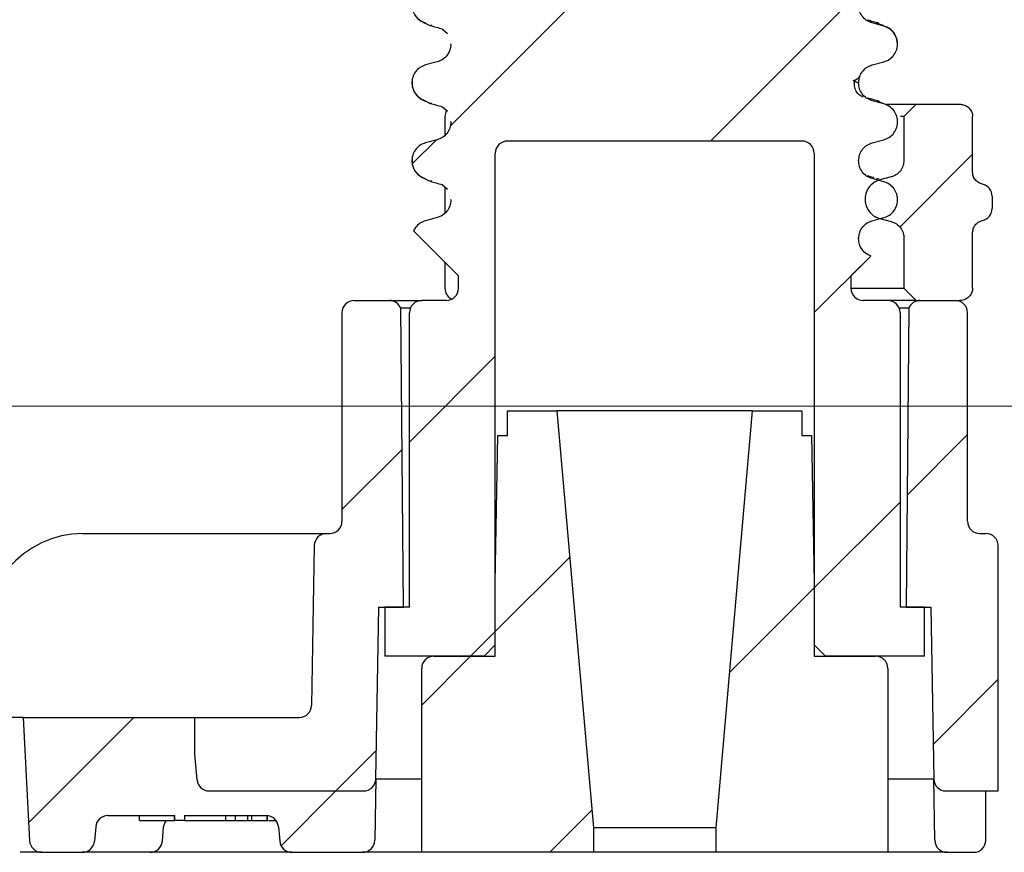
# Model space of a CAD drawing. Units: millimetres. Extents: x 75 to 292, y 37 to 281.
# Drawn here: x 125 to 141, y 201 to 215 of the extents above; entities that cross this region are included whole.
import ezdxf

# ---------------------------------------------------------------- set-up
doc = ezdxf.new("R2010")
doc.units = ezdxf.units.MM
doc.linetypes.add('SLD-Durchgehend', pattern=[0])
doc.styles.add('SLDTEXTSTYLE1', font='TXT', dxfattribs={"width": 0.605})
doc.dimstyles.new('SLDDIMSTYLE2', dxfattribs={"dimtxt": 6, "dimasz": 6, "dimexe": 0, "dimexo": 0.0625, "dimgap": 1.5, "dimtad": 1, "dimdec": 1, "dimlfac": 2.5, "dimrnd": 1e-09, "dimzin": 12, "dimdsep": 46, "dimtxsty": 'SLDTEXTSTYLE1', "dimsah": 1, "dimcen": 0.09, "dimadec": 0, "dimazin": 3, "dimtfac": 1, "dimtdec": 1, "dimtofl": 0, "dimtmove": 0, "dimatfit": 3, "dimfxl": 1, "dimfrac": 2, "dimtolj": 1, "dimtzin": 12, "dimarcsym": 0})

# ---------------------------------------------------------------- blocks, each defined once
blk = doc.blocks.new('_D_5')
at = {"color": 7, "linetype": 'SLD-Durchgehend', "lineweight": 0}
for p, q in [((112.251, 242.104), (112.251, 208.304)), ((148.785, 208.304), (111.251, 208.304))]:
    blk.add_line(p, q, dxfattribs=at)
at = {"color": 7, "linetype": 'SLD-Durchgehend', "lineweight": 18}
for points in [[(112.251, 242.104), (111.328, 236.104), (113.174, 236.104)], [(112.251, 208.304), (113.174, 214.304), (111.328, 214.304)]]:
    blk.add_solid(points, dxfattribs=at)
at = {"color": 7, "linetype": 'SLD-Durchgehend', "lineweight": 18, "insert": (104.517, 219.629), "char_height": 6, "attachment_point": 1, "rotation": 90, "style": 'SLDTEXTSTYLE1'}
blk.add_mtext('84,5', dxfattribs=at)

msp = doc.modelspace()

# ---------------------------------------------------------------- hatches: boundary and pattern name
at = {"linetype": 'SLD-Durchgehend', "lineweight": 18}
h = msp.add_hatch(dxfattribs=at)
h.set_pattern_fill('ANSI31', style=0)
edge = h.paths.add_edge_path(flags=0)
edge.add_line((144.285188, 235.70433), (142.685188, 235.70433))
edge.add_arc((142.685188, 235.90433), 0.2, 180, 270, ccw=False)
edge.add_line((142.485188, 235.90433), (142.485188, 239.38433))
edge.add_line((142.485188, 239.38433), (142.685188, 239.73074))
edge.add_line((142.685188, 239.73074), (142.685188, 240.15792))
edge.add_line((142.685188, 240.15792), (142.485188, 240.90433))
edge.add_line((142.485188, 240.90433), (141.385188, 240.90433))
edge.add_line((141.385188, 240.90433), (141.385188, 235.90433))
edge.add_arc((141.185188, 235.90433), 0.2, 270, 360, ccw=False)
edge.add_line((141.185188, 235.70433), (139.648688, 235.70433))
edge.add_line((139.648688, 235.70433), (139.448688, 235.50433))
edge.add_line((139.448688, 235.50433), (139.448688, 234.535943))
edge.add_spline(control_points=[(139.448688, 234.535943), (139.448688, 234.504452), (139.443252, 234.472526), (139.43283, 234.442809), (139.422408, 234.413092), (139.40671, 234.384764), (139.387034, 234.360176), (139.367369, 234.3356), (139.343185, 234.314081), (139.316486, 234.297411), (139.293061, 234.282784), (139.267178, 234.271533), (139.240502, 234.264386)], knot_values=[0, 0, 0, 0, 0.000236184, 0.000236184, 0.000236184, 0.000472376, 0.000472376, 0.000472376, 0.000708449, 0.000708449, 0.000708449, 0.000914894, 0.000914894, 0.000914894, 0.000914894], weights=[1, 1, 1, 1, 1, 1, 1, 1, 1, 1, 1, 1, 1], degree=3, periodic=0)
edge.add_line((139.240502, 234.264386), (139.054629, 234.214581))
edge.add_spline(control_points=[(139.054629, 234.214581), (138.654927, 234.107481), (138.654927, 233.693679), (139.054629, 233.586579)], knot_values=[0, 0, 0, 0, 1, 1, 1, 1], weights=[1, 0.505879363, 0.505879363, 1], degree=3, periodic=0)
edge.add_line((139.054629, 233.586579), (139.240509, 233.536772))
edge.add_spline(control_points=[(139.240509, 233.536772), (139.270854, 233.528641), (139.300212, 233.515155), (139.326153, 233.497435), (139.352093, 233.479716), (139.375332, 233.457277), (139.393952, 233.431976), (139.412589, 233.406653), (139.427113, 233.377767), (139.436329, 233.347706), (139.444477, 233.321127), (139.448688, 233.293025), (139.448688, 233.265224)], knot_values=[0, 0, 0, 0, 0.000235615, 0.000235615, 0.000235615, 0.000471216, 0.000471216, 0.000471216, 0.000707022, 0.000707022, 0.000707022, 0.000914868, 0.000914868, 0.000914868, 0.000914868], weights=[1, 1, 1, 1, 1, 1, 1, 1, 1, 1, 1, 1, 1], degree=3, periodic=0)
edge.add_line((139.448688, 233.265224), (139.448688, 232.70433))
edge.add_line((139.448688, 232.70433), (139.648688, 232.50433))
edge.add_line((139.648688, 232.50433), (145.585188, 232.50433))
edge.add_arc((145.585188, 232.30433), 0.2, 0, 90, ccw=False)
edge.add_line((145.785188, 232.30433), (145.785188, 212.30433))
edge.add_arc((149.785188, 212.30433), 4, 180, 270)
edge.add_line((149.785188, 208.30433), (201.785188, 208.30433))
edge.add_arc((201.785188, 212.30433), 4, 270, 332.9643082)
edge.add_arc((205.704371, 210.30433), 0.4, 90, 152.9643082, ccw=False)
edge.add_line((205.704371, 210.70433), (215.065188, 210.70433))
edge.add_line((215.065188, 210.70433), (215.065188, 209.90433))
edge.add_line((215.065188, 209.90433), (216.065188, 209.90433))
edge.add_line((216.065188, 209.90433), (216.065188, 210.70433))
edge.add_line((216.065188, 210.70433), (216.566071, 210.70433))
edge.add_arc((222.225188, 221.10433), 11.84, 241.4473626, 281.0952061)
edge.add_arc((224.465188, 209.681896), 0.2, 281.0952061, 360)
edge.add_line((224.665188, 209.681896), (224.665188, 210.84433))
edge.add_arc((224.865188, 210.84433), 0.2, 90, 180, ccw=False)
edge.add_line((224.865188, 211.04433), (226.265188, 211.04433))
edge.add_arc((226.265188, 210.84433), 0.2, 0, 90, ccw=False)
edge.add_line((226.465188, 210.84433), (226.465188, 210.344404))
edge.add_arc((226.665188, 210.344404), 0.2, 180, 292.4231126)
edge.add_arc((222.225188, 221.10433), 11.84, 292.4231126, 301.2585176)
edge.add_arc((228.265188, 211.154053), 0.2, 301.2585176, 360)
edge.add_line((228.465188, 211.154053), (228.465188, 211.304124))
edge.add_line((228.465188, 211.304124), (226.225188, 211.90433))
edge.add_line((226.225188, 211.90433), (204.556469, 211.90433))
edge.add_arc((201.785188, 212.30433), 2.8, 270, 351.7867893, ccw=False)
edge.add_line((201.785188, 209.50433), (197.337466, 209.50433))
edge.add_line((197.337466, 209.50433), (197.337466, 209.58433))
edge.add_line((197.337466, 209.58433), (197.238271, 209.58433))
edge.add_line((197.238271, 209.58433), (197.238271, 209.50433))
edge.add_line((197.238271, 209.50433), (196.02206, 209.50433))
edge.add_line((196.02206, 209.50433), (196.02206, 209.58433))
edge.add_line((196.02206, 209.58433), (195.785188, 209.58433))
edge.add_line((195.785188, 209.58433), (195.785188, 209.50433))
edge.add_line((195.785188, 209.50433), (191.785188, 209.50433))
edge.add_line((191.785188, 209.50433), (191.585188, 209.30433))
edge.add_line((191.585188, 209.30433), (169.818504, 209.30433))
edge.add_line((169.818504, 209.30433), (169.818504, 209.36433))
edge.add_line((169.818504, 209.36433), (169.303649, 209.36433))
edge.add_line((169.303649, 209.36433), (169.303649, 209.30433))
edge.add_line((169.303649, 209.30433), (159.985188, 209.30433))
edge.add_line((159.985188, 209.30433), (159.785188, 209.50433))
edge.add_line((159.785188, 209.50433), (158.385188, 209.50433))
edge.add_line((158.385188, 209.50433), (158.385188, 209.50833))
edge.add_line((158.385188, 209.50833), (157.585188, 209.50833))
edge.add_line((157.585188, 209.50833), (157.585188, 209.50433))
edge.add_line((157.585188, 209.50433), (156.924185, 209.50433))
edge.add_line((156.924185, 209.50433), (156.924185, 209.90433))
edge.add_line((156.924185, 209.90433), (156.64619, 209.90433))
edge.add_line((156.64619, 209.90433), (156.64619, 209.50433))
edge.add_line((156.64619, 209.50433), (155.985188, 209.50433))
edge.add_line((155.985188, 209.50433), (155.985188, 209.50833))
edge.add_line((155.985188, 209.50833), (155.820523, 209.50833))
edge.add_line((155.820523, 209.50833), (155.820523, 209.57633))
edge.add_line((155.820523, 209.57633), (155.763157, 209.57633))
edge.add_line((155.763157, 209.57633), (155.763157, 209.50833))
edge.add_line((155.763157, 209.50833), (155.663628, 209.50833))
edge.add_line((155.663628, 209.50833), (155.663628, 209.57633))
edge.add_line((155.663628, 209.57633), (155.58973, 209.57633))
edge.add_line((155.58973, 209.57633), (155.58973, 209.50833))
edge.add_line((155.58973, 209.50833), (155.479361, 209.50833))
edge.add_line((155.479361, 209.50833), (155.479361, 209.57633))
edge.add_line((155.479361, 209.57633), (155.419717, 209.57633))
edge.add_line((155.419717, 209.57633), (155.419717, 209.50833))
edge.add_line((155.419717, 209.50833), (155.185188, 209.50833))
edge.add_line((155.185188, 209.50833), (155.185188, 209.50433))
edge.add_line((155.185188, 209.50433), (154.985188, 209.50433))
edge.add_line((154.985188, 209.50433), (154.985188, 209.57633))
edge.add_line((154.985188, 209.57633), (154.928045, 209.57633))
edge.add_line((154.928045, 209.57633), (154.928045, 209.50433))
edge.add_line((154.928045, 209.50433), (154.785188, 209.50433))
edge.add_line((154.785188, 209.50433), (154.785188, 209.57633))
edge.add_line((154.785188, 209.57633), (154.728045, 209.57633))
edge.add_line((154.728045, 209.57633), (154.728045, 209.50433))
edge.add_line((154.728045, 209.50433), (154.64233, 209.50433))
edge.add_line((154.64233, 209.50433), (154.64233, 209.57633))
edge.add_line((154.64233, 209.57633), (154.585188, 209.57633))
edge.add_line((154.585188, 209.57633), (154.585188, 209.50433))
edge.add_line((154.585188, 209.50433), (149.785188, 209.50433))
edge.add_arc((149.785188, 212.30433), 2.8, 180, 270, ccw=False)
edge.add_line((146.985188, 212.30433), (146.985188, 234.058694))
edge.add_arc((146.185188, 234.058694), 0.8, 0, 75)
edge.add_line((146.392243, 234.831435), (145.933424, 234.954375))
edge.add_arc((145.985188, 235.14756), 0.2, 180, 255, ccw=False)
edge.add_line((145.785188, 235.14756), (145.785188, 239.50433))
edge.add_line((145.785188, 239.50433), (145.678008, 239.90433))
edge.add_line((145.678008, 239.90433), (144.645957, 239.90433))
edge.add_line((144.645957, 239.90433), (144.485188, 239.30433))
edge.add_line((144.485188, 239.30433), (144.485188, 235.90433))
edge.add_arc((144.285188, 235.90433), 0.2, 270, 360, ccw=False)
h.paths.add_polyline_path([(164.885188, 209.24433), (171.785188, 209.24433), (171.785188, 209.22433), (164.885188, 209.22433)], flags=0)
h = msp.add_hatch(dxfattribs=at)
h.set_pattern_fill('ANSI31', style=0)
edge = h.paths.add_edge_path(flags=0)
edge.add_line((132.985188, 212.625415), (137.785188, 212.625415))
edge.add_arc((137.785188, 212.425415), 0.2, 0, 90, ccw=False)
edge.add_line((137.985188, 212.425415), (137.985188, 204.408615))
edge.add_line((137.985188, 204.408615), (138.168388, 204.225415))
edge.add_line((138.168388, 204.225415), (139.785188, 204.225415))
edge.add_line((139.785188, 204.225415), (139.785188, 205.025415))
edge.add_line((139.785188, 205.025415), (139.385188, 205.025415))
edge.add_line((139.385188, 205.025415), (139.385188, 209.825415))
edge.add_arc((139.185188, 209.825415), 0.2, 0, 90)
edge.add_line((139.185188, 210.025415), (138.785188, 210.025415))
edge.add_arc((138.785188, 210.225415), 0.2, 180, 270, ccw=False)
edge.add_line((138.585188, 210.225415), (138.585188, 210.425415))
edge.add_line((138.585188, 210.425415), (138.909405, 210.749632))
edge.add_spline(control_points=[(138.909405, 210.749632), (138.785149, 210.793531), (138.709988, 210.901031), (138.709988, 211.031581)], knot_values=[0.063102775, 0.063102775, 0.063102775, 0.063102775, 1, 1, 1, 1], weights=[0.910215248, 0.804988555, 0.812587706, 0.933012702], degree=3, periodic=0)
edge.add_line((138.709988, 211.031581), (138.709988, 211.037581))
edge.add_spline(control_points=[(138.709988, 211.037581), (138.709988, 211.178329), (138.795669, 211.289992), (138.931621, 211.32642)], knot_values=[0, 0, 0, 0, 1, 1, 1, 1], weights=[0.933012702, 0.80447673, 0.80447673, 0.933012702], degree=3, periodic=0)
edge.add_line((138.931621, 211.32642), (139.120758, 211.377099))
edge.add_spline(control_points=[(139.120758, 211.377099), (139.493068, 211.476859), (139.493068, 211.862303), (139.120758, 211.962064)], knot_values=[0, 0, 0, 0, 1, 1, 1, 1], weights=[0.933012702, 0.471991872, 0.471991872, 0.933012702], degree=3, periodic=0)
edge.add_line((139.120758, 211.962064), (138.931621, 212.012743))
edge.add_spline(control_points=[(138.931621, 212.012743), (138.795669, 212.049171), (138.709988, 212.160834), (138.709988, 212.301581)], knot_values=[0, 0, 0, 0, 1, 1, 1, 1], weights=[0.933012702, 0.80447673, 0.80447673, 0.933012702], degree=3, periodic=0)
edge.add_line((138.709988, 212.301581), (138.709988, 212.307581))
edge.add_spline(control_points=[(138.709988, 212.307581), (138.709988, 212.448329), (138.795669, 212.559992), (138.931621, 212.59642)], knot_values=[0, 0, 0, 0, 1, 1, 1, 1], weights=[0.933012702, 0.80447673, 0.80447673, 0.933012702], degree=3, periodic=0)
edge.add_line((138.931621, 212.59642), (139.120758, 212.647099))
edge.add_spline(control_points=[(139.120758, 212.647099), (139.493068, 212.746859), (139.493068, 213.132303), (139.120758, 213.232064)], knot_values=[0, 0, 0, 0, 1, 1, 1, 1], weights=[0.933012702, 0.471991872, 0.471991872, 0.933012702], degree=3, periodic=0)
edge.add_line((139.120758, 213.232064), (138.931621, 213.282743))
edge.add_spline(control_points=[(138.931621, 213.282743), (138.795669, 213.319171), (138.709988, 213.430834), (138.709988, 213.571581)], knot_values=[0, 0, 0, 0, 1, 1, 1, 1], weights=[0.933012702, 0.80447673, 0.80447673, 0.933012702], degree=3, periodic=0)
edge.add_line((138.709988, 213.571581), (138.709988, 213.577581))
edge.add_spline(control_points=[(138.709988, 213.577581), (138.709988, 213.718329), (138.795669, 213.829992), (138.931621, 213.86642)], knot_values=[0, 0, 0, 0, 1, 1, 1, 1], weights=[0.933012702, 0.80447673, 0.80447673, 0.933012702], degree=3, periodic=0)
edge.add_line((138.931621, 213.86642), (139.120758, 213.917099))
edge.add_spline(control_points=[(139.120758, 213.917099), (139.493068, 214.016859), (139.493068, 214.402303), (139.120758, 214.502064)], knot_values=[0, 0, 0, 0, 1, 1, 1, 1], weights=[0.933012702, 0.471991872, 0.471991872, 0.933012702], degree=3, periodic=0)
edge.add_line((139.120758, 214.502064), (138.931621, 214.552743))
edge.add_spline(control_points=[(138.931621, 214.552743), (138.802564, 214.587324), (138.717697, 214.691103), (138.710425, 214.825415)], knot_values=[0, 0, 0, 0, 0.955966855, 0.955966855, 0.955966855, 0.955966855], weights=[0.933012702, 0.810136573, 0.80472595, 0.916780835], degree=3, periodic=0)
edge.add_line((138.710425, 214.825415), (137.335287, 214.825415))
edge.add_ellipse((137.335287, 215.025415), major_axis=(0.372232, 0), ratio=0.537299608, start_angle=180, end_angle=270, ccw=False)
edge.add_line((136.963055, 215.025415), (136.963055, 235.425415))
edge.add_line((136.963055, 235.425415), (133.80732, 235.425415))
edge.add_line((133.80732, 235.425415), (133.80732, 215.025415))
edge.add_ellipse((133.435088, 215.025415), major_axis=(-0.372232, 0), ratio=0.537299608, start_angle=90, end_angle=180, ccw=False)
edge.add_line((133.435088, 214.825415), (131.425795, 214.825415))
edge.add_spline(control_points=[(131.425795, 214.825415), (131.435042, 214.679622), (131.531311, 214.583799), (131.649617, 214.552099)], knot_values=[0, 0, 0, 0, 0.479356377, 0.479356377, 0.479356377, 0.479356377], weights=[0.587836484, 0.596960688, 0.712019427, 0.933012702], degree=3, periodic=0)
edge.add_line((131.649617, 214.552099), (131.838754, 214.50142))
edge.add_spline(control_points=[(131.838754, 214.50142), (131.974706, 214.464992), (132.060388, 214.353329), (132.060388, 214.212581)], knot_values=[0, 0, 0, 0, 1, 1, 1, 1], weights=[0.933012702, 0.80447673, 0.80447673, 0.933012702], degree=3, periodic=0)
edge.add_line((132.060388, 214.212581), (132.060388, 214.206581))
edge.add_spline(control_points=[(132.060388, 214.206581), (132.060388, 214.065834), (131.974706, 213.954171), (131.838754, 213.917743)], knot_values=[0, 0, 0, 0, 1, 1, 1, 1], weights=[0.933012702, 0.80447673, 0.80447673, 0.933012702], degree=3, periodic=0)
edge.add_line((131.838754, 213.917743), (131.649617, 213.867064))
edge.add_spline(control_points=[(131.649617, 213.867064), (131.277307, 213.767303), (131.277307, 213.381859), (131.649617, 213.282099)], knot_values=[0, 0, 0, 0, 1, 1, 1, 1], weights=[0.933012702, 0.471991872, 0.471991872, 0.933012702], degree=3, periodic=0)
edge.add_line((131.649617, 213.282099), (131.838754, 213.23142))
edge.add_spline(control_points=[(131.838754, 213.23142), (131.974706, 213.194992), (132.060388, 213.083329), (132.060388, 212.942581)], knot_values=[0, 0, 0, 0, 1, 1, 1, 1], weights=[0.933012702, 0.80447673, 0.80447673, 0.933012702], degree=3, periodic=0)
edge.add_line((132.060388, 212.942581), (132.060388, 212.936581))
edge.add_spline(control_points=[(132.060388, 212.936581), (132.060388, 212.795834), (131.974706, 212.684171), (131.838754, 212.647743)], knot_values=[0, 0, 0, 0, 1, 1, 1, 1], weights=[0.933012702, 0.80447673, 0.80447673, 0.933012702], degree=3, periodic=0)
edge.add_line((131.838754, 212.647743), (131.649617, 212.597064))
edge.add_spline(control_points=[(131.649617, 212.597064), (131.277307, 212.497303), (131.277307, 212.111859), (131.649617, 212.012099)], knot_values=[0, 0, 0, 0, 1, 1, 1, 1], weights=[0.933012702, 0.471991872, 0.471991872, 0.933012702], degree=3, periodic=0)
edge.add_line((131.649617, 212.012099), (131.838754, 211.96142))
edge.add_spline(control_points=[(131.838754, 211.96142), (131.974706, 211.924992), (132.060388, 211.813329), (132.060388, 211.672581)], knot_values=[0, 0, 0, 0, 1, 1, 1, 1], weights=[0.933012702, 0.80447673, 0.80447673, 0.933012702], degree=3, periodic=0)
edge.add_line((132.060388, 211.672581), (132.060388, 211.666581))
edge.add_spline(control_points=[(132.060388, 211.666581), (132.060388, 211.525834), (131.974706, 211.414171), (131.838754, 211.377743)], knot_values=[0, 0, 0, 0, 1, 1, 1, 1], weights=[0.933012702, 0.80447673, 0.80447673, 0.933012702], degree=3, periodic=0)
edge.add_line((131.838754, 211.377743), (131.649617, 211.327064))
edge.add_spline(control_points=[(131.649617, 211.327064), (131.56708, 211.304948), (131.49251, 211.249237), (131.451828, 211.158774)], knot_values=[0, 0, 0, 0, 0.360222401, 0.360222401, 0.360222401, 0.360222401], weights=[0.933012702, 0.766942671, 0.660694786, 0.614269046], degree=3, periodic=0)
edge.add_line((131.451828, 211.158774), (132.185188, 210.425415))
edge.add_line((132.185188, 210.425415), (132.185188, 210.225415))
edge.add_arc((131.985188, 210.225415), 0.2, 270, 360, ccw=False)
edge.add_line((131.985188, 210.025415), (131.585188, 210.025415))
edge.add_arc((131.585188, 209.825415), 0.2, 90, 180)
edge.add_line((131.385188, 209.825415), (131.385188, 205.025415))
edge.add_line((131.385188, 205.025415), (130.985188, 205.025415))
edge.add_line((130.985188, 205.025415), (130.985188, 204.225415))
edge.add_line((130.985188, 204.225415), (132.601988, 204.225415))
edge.add_line((132.601988, 204.225415), (132.785188, 204.408615))
edge.add_line((132.785188, 204.408615), (132.785188, 212.425415))
edge.add_arc((132.985188, 212.425415), 0.2, 90, 180, ccw=False)
h = msp.add_hatch(dxfattribs=at)
h.set_pattern_fill('ANSI31', style=0)
edge = h.paths.add_edge_path(flags=0)
edge.add_line((139.054629, 211.363035), (139.240501, 211.313231))
edge.add_spline(control_points=[(139.240501, 211.313231), (139.270845, 211.3051), (139.300203, 211.291614), (139.326144, 211.273894), (139.352084, 211.256175), (139.375322, 211.233735), (139.393942, 211.208435), (139.41258, 211.183111), (139.427106, 211.154224), (139.436323, 211.124163), (139.444475, 211.097575), (139.448688, 211.069465), (139.448688, 211.041655)], knot_values=[0, 0, 0, 0, 0.000235613, 0.000235613, 0.000235613, 0.000471211, 0.000471211, 0.000471211, 0.000707028, 0.000707028, 0.000707028, 0.00091494, 0.00091494, 0.00091494, 0.00091494], weights=[1, 1, 1, 1, 1, 1, 1, 1, 1, 1, 1, 1, 1], degree=3, periodic=0)
edge.add_line((139.448688, 211.041655), (139.448688, 210.225415))
edge.add_line((139.448688, 210.225415), (139.648688, 210.025415))
edge.add_line((139.648688, 210.025415), (140.361009, 210.025415))
edge.add_spline(control_points=[(140.361009, 210.025415), (140.378562, 210.025415), (140.396248, 210.027608), (140.413268, 210.031903), (140.435461, 210.037503), (140.457023, 210.046847), (140.476239, 210.059283), (140.494822, 210.071308), (140.511684, 210.086538), (140.525439, 210.10388), (140.538975, 210.120945), (140.549846, 210.140507), (140.557089, 210.16105), (140.564327, 210.181579), (140.568126, 210.203647), (140.568126, 210.225415)], knot_values=[0.000805064, 0.000805064, 0.000805064, 0.000805064, 0.000938382, 0.000938382, 0.000938382, 0.001112276, 0.001112276, 0.001112276, 0.001280383, 0.001280383, 0.001280383, 0.001445841, 0.001445841, 0.001445841, 0.001611268, 0.001611268, 0.001611268, 0.001611268], weights=[1, 1, 1, 1, 1, 1, 1, 1, 1, 1, 1, 1, 1, 1, 1, 1], degree=3, periodic=0)
edge.add_line((140.568126, 210.225415), (140.568126, 211.132699))
edge.add_spline(control_points=[(140.568126, 211.132699), (140.568126, 211.154737), (140.57201, 211.177077), (140.579365, 211.197851), (140.586714, 211.218607), (140.597714, 211.238366), (140.611377, 211.255632), (140.625363, 211.273307), (140.642498, 211.288841), (140.661378, 211.30115), (140.682389, 211.314848), (140.706176, 211.324944), (140.730602, 211.330639)], knot_values=[0, 0, 0, 0, 0.000165287, 0.000165287, 0.000165287, 0.00033032, 0.00033032, 0.00033032, 0.000499234, 0.000499234, 0.000499234, 0.000687656, 0.000687656, 0.000687656, 0.000687656], weights=[1, 1, 1, 1, 1, 1, 1, 1, 1, 1, 1, 1, 1], degree=3, periodic=0)
edge.add_arc((140.685188, 211.525415), 0.2, 283.1248245, 360)
edge.add_line((140.885188, 211.525415), (140.885188, 211.725415))
edge.add_arc((140.685188, 211.725415), 0.2, 0, 76.8751755)
edge.add_spline(control_points=[(140.730602, 211.92019), (140.707097, 211.925671), (140.684195, 211.935215), (140.663801, 211.948123), (140.643389, 211.961042), (140.624918, 211.977715), (140.610117, 211.996806), (140.595704, 212.015396), (140.584363, 212.036833), (140.57726, 212.059257), (140.571263, 212.078189), (140.568126, 212.098271), (140.568126, 212.118131)], knot_values=[0, 0, 0, 0, 0.000181014, 0.000181014, 0.000181014, 0.00036232, 0.00036232, 0.00036232, 0.000538874, 0.000538874, 0.000538874, 0.000687321, 0.000687321, 0.000687321, 0.000687321], weights=[1, 1, 1, 1, 1, 1, 1, 1, 1, 1, 1, 1, 1], degree=3, periodic=0)
edge.add_line((140.568126, 212.118131), (140.568126, 213.025415))
edge.add_spline(control_points=[(140.568126, 213.025415), (140.568126, 213.031943), (140.567793, 213.03848), (140.567131, 213.044975), (140.564856, 213.067297), (140.558531, 213.089528), (140.548786, 213.109739), (140.538686, 213.130684), (140.524618, 213.150085), (140.507946, 213.166296), (140.49087, 213.182899), (140.470566, 213.196659), (140.448871, 213.206488), (140.427128, 213.216338), (140.40337, 213.222531), (140.37959, 213.224606), (140.373414, 213.225145), (140.367208, 213.225415), (140.361009, 213.225415)], knot_values=[0.0000002, 0.0000002, 0.0000002, 0.0000002, 0.000049164, 0.000049164, 0.000049164, 0.000219814, 0.000219814, 0.000219814, 0.000396762, 0.000396762, 0.000396762, 0.000577994, 0.000577994, 0.000577994, 0.000759557, 0.000759557, 0.000759557, 0.000806335, 0.000806335, 0.000806335, 0.000806335], weights=[1, 1, 1, 1, 1, 1, 1, 1, 1, 1, 1, 1, 1, 1, 1, 1, 1, 1, 1], degree=3, periodic=0)
edge.add_line((140.361009, 213.225415), (139.648688, 213.225415))
edge.add_line((139.648688, 213.225415), (139.448688, 213.025415))
edge.add_line((139.448688, 213.025415), (139.448688, 212.312425))
edge.add_spline(control_points=[(139.448688, 212.312425), (139.448688, 212.280929), (139.443252, 212.248998), (139.432828, 212.219277), (139.422404, 212.189555), (139.406704, 212.161222), (139.387025, 212.13663), (139.367356, 212.112051), (139.343169, 212.09053), (139.316466, 212.073859), (139.293044, 212.059235), (139.267165, 212.047987), (139.240494, 212.04084)], knot_values=[0, 0, 0, 0, 0.000236222, 0.000236222, 0.000236222, 0.000472451, 0.000472451, 0.000472451, 0.000708554, 0.000708554, 0.000708554, 0.000914966, 0.000914966, 0.000914966, 0.000914966], weights=[1, 1, 1, 1, 1, 1, 1, 1, 1, 1, 1, 1, 1], degree=3, periodic=0)
edge.add_line((139.240494, 212.04084), (139.054629, 211.991038))
edge.add_spline(control_points=[(139.054629, 211.991038), (138.654927, 211.883938), (138.654927, 211.470135), (139.054629, 211.363035)], knot_values=[0, 0, 0, 0, 1, 1, 1, 1], weights=[0.982998349, 0.497278579, 0.497278579, 0.982998349], degree=3, periodic=0)
h = msp.add_hatch(dxfattribs=at)
h.set_pattern_fill('ANSI31', style=0)
edge = h.paths.add_edge_path(flags=0)
edge.add_arc((130.485188, 209.825415), 0.2, 90, 180)
edge.add_line((130.285188, 209.825415), (130.285188, 206.425415))
edge.add_arc((130.085188, 206.425415), 0.2, 270, 360, ccw=False)
edge.add_line((130.085188, 206.225415), (130.034092, 206.225415))
edge.add_arc((130.034092, 206.025415), 0.2, 90, 179)
edge.add_line((129.834123, 206.028905), (129.788618, 203.421924))
edge.add_arc((129.588648, 203.425415), 0.2, 270, 359, ccw=False)
edge.add_line((129.588648, 203.225415), (127.885188, 203.225415))
edge.add_line((127.885188, 203.225415), (127.885188, 202.625415))
edge.add_line((127.885188, 202.625415), (127.921708, 202.207984))
edge.add_arc((128.120947, 202.225415), 0.2, 185, 270)
edge.add_line((128.120947, 202.025415), (130.636283, 202.025415))
edge.add_arc((130.636283, 202.225415), 0.2, 270, 359)
edge.add_line((130.836252, 202.221924), (130.885188, 205.025415))
edge.add_line((130.885188, 205.025415), (131.286933, 205.025415))
edge.add_line((131.286933, 205.025415), (131.244389, 209.900452))
edge.add_arc((131.058999, 209.825415), 0.2, 22.0359045, 90)
edge.add_line((131.058999, 210.025415), (130.485188, 210.025415))
h = msp.add_hatch(dxfattribs=at)
h.set_pattern_fill('ANSI31', style=0)
edge = h.paths.add_edge_path(flags=0)
edge.add_arc((140.685188, 206.425415), 0.2, 180, 270, ccw=False)
edge.add_line((140.485188, 206.425415), (140.485188, 209.825415))
edge.add_arc((140.285188, 209.825415), 0.2, 0, 90)
edge.add_line((140.285188, 210.025415), (139.711376, 210.025415))
edge.add_arc((139.711376, 209.825415), 0.2, 90, 157.9640955)
edge.add_line((139.525986, 209.900452), (139.483442, 205.025415))
edge.add_line((139.483442, 205.025415), (139.885188, 205.025415))
edge.add_line((139.885188, 205.025415), (139.934123, 202.221924))
edge.add_arc((140.134092, 202.225415), 0.2, 181, 270)
edge.add_line((140.134092, 202.025415), (140.985188, 202.025415))
edge.add_line((140.985188, 202.025415), (140.985188, 206.025415))
edge.add_arc((140.785188, 206.025415), 0.2, 0, 90)
edge.add_line((140.785188, 206.225415), (140.685188, 206.225415))
h = msp.add_hatch(dxfattribs=at)
h.set_pattern_fill('ANSI34', style=0)
edge = h.paths.add_edge_path(flags=0)
edge.add_line((132.985188, 207.825415), (132.82708, 207.825415))
edge.add_line((132.82708, 207.825415), (132.785188, 205.425415))
edge.add_line((132.785188, 205.425415), (132.785188, 204.225415))
edge.add_line((132.785188, 204.225415), (131.785154, 204.225415))
edge.add_arc((131.785188, 204.025415), 0.2, 90.0096709, 180)
edge.add_line((131.585188, 204.025415), (131.585188, 201.025415))
edge.add_line((131.585188, 201.025415), (134.385188, 201.025415))
edge.add_line((134.385188, 201.025415), (134.385188, 201.425415))
edge.add_line((134.385188, 201.425415), (133.790265, 208.225415))
edge.add_line((133.790265, 208.225415), (132.985188, 208.225415))
edge.add_line((132.985188, 208.225415), (132.985188, 207.825415))
h = msp.add_hatch(dxfattribs=at)
h.set_pattern_fill('ANSI34', style=0)
edge = h.paths.add_edge_path(flags=0)
edge.add_line((137.943295, 207.825415), (137.785188, 207.825415))
edge.add_line((137.785188, 207.825415), (137.785188, 208.225415))
edge.add_line((137.785188, 208.225415), (136.98011, 208.225415))
edge.add_line((136.98011, 208.225415), (136.385188, 201.425415))
edge.add_line((136.385188, 201.425415), (136.385188, 201.025415))
edge.add_line((136.385188, 201.025415), (139.185188, 201.025415))
edge.add_line((139.185188, 201.025415), (139.185188, 204.025415))
edge.add_arc((138.985188, 204.025415), 0.2, 0, 90)
edge.add_line((138.985188, 204.225415), (137.985188, 204.225415))
edge.add_line((137.985188, 204.225415), (137.985188, 205.425415))
edge.add_line((137.985188, 205.425415), (137.943295, 207.825415))
h = msp.add_hatch(dxfattribs=at)
h.set_pattern_fill('ANSI34', style=0)
edge = h.paths.add_edge_path(flags=0)
edge.add_line((127.921708, 202.207984), (127.885188, 202.625415))
edge.add_line((127.885188, 202.625415), (127.885188, 203.225415))
edge.add_line((127.885188, 203.225415), (125.085188, 203.225415))
edge.add_line((125.085188, 203.225415), (125.190552, 201.214948))
edge.add_arc((125.390278, 201.225415), 0.2, 183, 270)
edge.add_line((125.390278, 201.025415), (126.049428, 201.025415))
edge.add_arc((126.049428, 201.225415), 0.2, 270, 355)
edge.add_line((126.248667, 201.207984), (126.269215, 201.442846))
edge.add_arc((126.468454, 201.425415), 0.2, 90, 175, ccw=False)
edge.add_line((126.468454, 201.625415), (127.560905, 201.625415))
edge.add_line((127.560905, 201.625415), (127.560905, 201.545415))
edge.add_line((127.560905, 201.545415), (127.718117, 201.545415))
edge.add_line((127.718117, 201.545415), (127.718117, 201.625415))
edge.add_line((127.718117, 201.625415), (129.049556, 201.625415))
edge.add_arc((129.049556, 201.425415), 0.2, 5, 90, ccw=False)
edge.add_line((129.248795, 201.442846), (129.269343, 201.207984))
edge.add_arc((129.468582, 201.225415), 0.2, 185, 270)
edge.add_line((129.468582, 201.025415), (130.618828, 201.025415))
edge.add_arc((130.618828, 201.225415), 0.2, 270, 359)
edge.add_line((130.818797, 201.221924), (130.836252, 202.221924))
edge.add_arc((130.636283, 202.225415), 0.2, 270, 359, ccw=False)
edge.add_line((130.636283, 202.025415), (128.120947, 202.025415))
edge.add_arc((128.120947, 202.225415), 0.2, 185, 270, ccw=False)
h = msp.add_hatch(dxfattribs=at)
h.set_pattern_fill('ANSI34', style=0)
edge = h.paths.add_edge_path(flags=0)
edge.add_arc((140.585188, 201.225415), 0.2, 270, 360)
edge.add_line((140.785188, 201.225415), (140.785188, 202.025415))
edge.add_line((140.785188, 202.025415), (140.134092, 202.025415))
edge.add_arc((140.134092, 202.225415), 0.2, 181, 270, ccw=False)
edge.add_line((139.934123, 202.221924), (139.951578, 201.221924))
edge.add_arc((140.151547, 201.225415), 0.2, 181, 270)
edge.add_line((140.151547, 201.025415), (140.585188, 201.025415))

# ---------------------------------------------------------------- linework, layer by layer
at = {"color": 7, "linetype": 'SLD-Durchgehend', "lineweight": 25}
for p, q in [((131.751107, 214.509176), (131.734227, 214.516315)), ((139.120758, 214.502064), (138.931621, 214.552743)), ((139.120758, 214.502064), (139.020065, 214.54465)), ((131.917958, 214.456936), (132.006153, 214.381971)), ((132.060388, 214.206581), (132.060388, 214.212581)), ((131.838754, 213.917743), (131.649617, 213.867064)), ((138.931621, 213.86642), (139.120758, 213.917099)), ((138.709988, 213.571581), (138.618076, 213.615257)), ((138.709988, 213.577581), (138.709988, 213.571581)), ((131.751107, 213.239176), (131.734227, 213.246315)), ((139.120758, 213.232064), (138.931621, 213.282743)), ((139.120758, 213.232064), (139.020065, 213.27465)), ((139.16084, 213.225415), (139.648688, 213.225415)), ((139.448688, 213.025415), (139.648688, 213.225415)), ((139.648688, 213.225415), (140.361009, 213.225415)), ((131.917958, 213.186936), (132.006153, 213.111971)), ((131.964233, 213.025415), (131.964233, 212.722515)), ((132.060388, 212.936581), (132.060388, 212.942581)), ((139.448688, 213.025415), (139.391981, 213.025415)), ((139.448688, 213.025415), (139.448688, 212.312425)), ((140.568126, 212.118131), (140.568126, 213.025415)), ((131.838754, 212.647743), (131.649617, 212.597064)), ((137.785188, 212.625415), (132.985188, 212.625415)), ((138.931621, 212.59642), (139.120758, 212.647099)), ((132.785188, 204.408615), (132.785188, 212.425415)), ((137.985188, 212.425415), (137.985188, 204.408615)), ((138.709988, 212.307581), (138.709988, 212.301581)), ((131.751107, 211.969176), (131.734227, 211.976315)), ((139.120758, 211.962064), (138.931621, 212.012743)), ((139.04409, 212.004727), (139.005917, 212.015177)), ((139.240494, 212.04084), (139.054629, 211.991038)), ((131.917958, 211.916936), (132.006153, 211.841971)), ((131.964233, 211.877602), (131.964233, 211.452515)), ((132.060388, 211.666581), (132.060388, 211.672581)), ((140.885188, 211.725415), (140.885188, 211.525415)), ((131.838754, 211.377743), (131.649617, 211.327064)), ((138.931621, 211.32642), (139.120758, 211.377099)), ((139.054629, 211.363035), (139.240501, 211.313231)), ((132.185188, 210.425415), (131.451828, 211.158774)), ((140.568126, 210.225415), (140.568126, 211.132699)), ((138.709988, 211.037581), (138.709988, 211.031581)), ((139.448688, 211.041655), (139.448688, 210.225415)), ((131.964233, 210.646369), (131.964233, 210.225415)), ((138.909405, 210.749632), (138.585188, 210.425415)), ((132.185188, 210.225415), (132.185188, 210.425415)), ((138.585188, 210.425415), (138.585188, 210.225415)), ((138.585188, 210.225415), (139.448688, 210.225415)), ((139.648688, 210.025415), (139.448688, 210.225415)), ((130.485188, 210.025415), (131.058999, 210.025415)), ((131.058999, 210.025415), (131.585188, 210.025415)), ((131.985188, 210.025415), (131.585188, 210.025415)), ((139.185188, 210.025415), (138.785188, 210.025415)), ((139.648688, 210.025415), (139.185188, 210.025415)), ((139.648688, 210.025415), (140.361009, 210.025415)), ((139.711376, 210.025415), (140.285188, 210.025415)), ((131.399798, 209.900452), (131.244389, 209.900452)), ((131.286933, 205.025415), (131.244389, 209.900452)), ((139.525986, 209.900452), (139.370577, 209.900452)), ((139.525986, 209.900452), (139.483442, 205.025415)), ((130.285188, 209.825415), (130.285188, 206.425415)), ((131.385188, 205.025415), (131.385188, 209.825415)), ((139.385188, 209.825415), (139.385188, 205.025415)), ((140.485188, 206.425415), (140.485188, 209.825415)), ((132.985188, 207.825415), (132.985188, 208.225415)), ((132.985188, 208.225415), (133.790265, 208.225415)), ((133.790265, 208.225415), (134.385188, 201.425415)), ((136.98011, 208.225415), (133.790265, 208.225415)), ((136.385188, 201.425415), (136.98011, 208.225415)), ((136.98011, 208.225415), (137.785188, 208.225415)), ((137.785188, 208.225415), (137.785188, 207.825415)), ((132.785188, 205.425415), (132.82708, 207.825415)), ((132.82708, 207.825415), (132.985188, 207.825415)), ((137.785188, 207.825415), (137.943295, 207.825415)), ((137.943295, 207.825415), (137.985188, 205.425415)), ((126.05596, 206.225415), (130.034092, 206.225415)), ((130.034092, 206.225415), (130.085188, 206.225415)), ((140.685188, 206.225415), (140.785188, 206.225415)), ((129.834123, 206.028905), (129.788618, 203.421924)), ((140.985188, 202.025415), (140.985188, 206.025415)), ((132.785188, 204.225415), (132.785188, 205.425415)), ((137.985188, 205.425415), (137.985188, 204.225415)), ((130.836252, 202.221924), (130.885188, 205.025415)), ((130.885188, 205.025415), (131.286933, 205.025415)), ((130.985188, 205.025415), (130.985188, 204.225415)), ((131.385188, 205.025415), (130.985188, 205.025415)), ((139.785188, 205.025415), (139.385188, 205.025415)), ((139.483442, 205.025415), (139.885188, 205.025415)), ((139.785188, 204.225415), (139.785188, 205.025415)), ((139.885188, 205.025415), (139.934123, 202.221924)), ((132.785188, 204.408615), (132.601988, 204.225415)), ((138.168388, 204.225415), (137.985188, 204.408615)), ((132.601988, 204.225415), (130.985188, 204.225415)), ((131.785154, 204.225415), (132.785188, 204.225415)), ((137.985188, 204.225415), (138.985221, 204.225415)), ((139.785188, 204.225415), (138.168388, 204.225415)), ((131.585188, 201.025415), (131.585188, 204.025415)), ((139.185188, 204.025415), (139.185188, 201.025415)), ((125.085188, 203.225415), (124.892904, 203.225415)), ((125.085188, 203.225415), (125.190552, 201.214948)), ((125.085188, 203.225415), (127.885188, 203.225415)), ((127.885188, 202.625415), (127.885188, 203.225415)), ((127.885188, 203.225415), (129.588648, 203.225415)), ((127.921708, 202.207984), (127.885188, 202.625415)), ((130.836252, 202.221924), (130.818797, 201.221924)), ((130.836252, 202.221924), (131.585188, 202.221924)), ((139.185188, 202.221924), (139.934123, 202.221924)), ((139.951578, 201.221924), (139.934123, 202.221924)), ((128.120947, 202.025415), (130.636283, 202.025415)), ((140.134092, 202.025415), (140.785188, 202.025415)), ((140.134092, 202.025415), (140.985188, 202.025415)), ((140.785188, 201.225415), (140.785188, 202.025415)), ((126.468454, 201.625415), (127.560905, 201.625415)), ((126.982374, 201.545415), (126.982374, 201.625415)), ((126.982374, 201.545415), (127.556192, 201.545415)), ((127.556192, 201.545415), (127.556192, 201.625415)), ((127.556192, 201.545415), (127.560905, 201.545415)), ((127.560905, 201.545415), (127.560905, 201.625415)), ((127.718117, 201.545415), (127.560905, 201.545415)), ((127.718117, 201.625415), (127.718117, 201.545415)), ((127.718117, 201.625415), (129.049556, 201.625415)), ((127.718117, 201.545415), (128.390834, 201.545415)), ((128.390834, 201.545415), (128.390834, 201.625415)), ((128.390834, 201.545415), (128.551463, 201.545415)), ((128.551463, 201.545415), (128.551463, 201.625415)), ((128.551463, 201.545415), (128.750189, 201.545415)), ((128.750189, 201.545415), (128.750189, 201.625415)), ((128.750189, 201.545415), (128.816844, 201.545415)), ((128.816844, 201.545415), (128.816844, 201.625415)), ((128.816844, 201.545415), (128.94346, 201.545415)), ((129.067289, 201.545415), (129.067289, 201.624627)), ((129.072588, 201.535415), (129.072588, 201.624084)), ((129.08965, 201.545415), (129.209556, 201.545415)), ((126.269215, 201.442846), (126.248667, 201.207984)), ((127.356362, 201.207984), (127.37691, 201.442846)), ((129.248795, 201.442846), (129.269343, 201.207984)), ((136.385188, 201.425415), (134.385188, 201.425415)), ((134.385188, 201.425415), (134.385188, 201.025415)), ((136.385188, 201.025415), (136.385188, 201.425415)), ((125.173094, 201.025415), (125.038319, 201.025415)), ((125.390278, 201.025415), (125.173094, 201.025415)), ((125.390278, 201.025415), (126.049428, 201.025415)), ((126.86717, 201.025415), (126.049428, 201.025415)), ((127.157123, 201.025415), (126.86717, 201.025415)), ((129.468582, 201.025415), (127.157123, 201.025415)), ((129.468582, 201.025415), (130.618828, 201.025415)), ((131.585188, 201.025415), (130.618828, 201.025415)), ((134.385188, 201.025415), (131.585188, 201.025415)), ((136.385188, 201.025415), (134.385188, 201.025415)), ((139.185188, 201.025415), (136.385188, 201.025415)), ((140.151547, 201.025415), (139.185188, 201.025415)), ((140.151547, 201.025415), (140.585188, 201.025415))]:
    msp.add_line(p, q, dxfattribs=at)
for centre, start, end in [((132.164233, 213.025415), 150.2959235, 180), ((132.985188, 212.425415), 90, 180), ((137.785188, 212.425415), 0, 90), ((140.685188, 211.725415), 0, 76.8751755), ((140.685188, 211.525415), 283.1248245, 0), ((132.164233, 210.225415), 180, 243.4092953), ((131.985188, 210.225415), 270, 0), ((138.785188, 210.225415), 180, 270), ((130.485188, 209.825415), 90, 180), ((131.058999, 209.825415), 22.0359045, 90), ((131.585188, 209.825415), 90, 180), ((139.185188, 209.825415), 0, 90), ((139.711376, 209.825415), 90, 157.9640955), ((140.285188, 209.825415), 0, 90), ((130.085188, 206.425415), 270, 0), ((140.685188, 206.425415), 180, 270), ((130.034092, 206.025415), 90, 179), ((140.785188, 206.025415), 0, 90), ((131.785188, 204.025415), 90, 180), ((138.985188, 204.025415), 0, 90), ((129.588648, 203.425415), 270, 359), ((128.120947, 202.225415), 185, 270), ((130.636283, 202.225415), 270, 359), ((140.134092, 202.225415), 181, 270), ((126.468454, 201.425415), 90, 175), ((127.576149, 201.425415), 143.1301024, 175), ((129.049556, 201.425415), 5, 90), ((125.390278, 201.225415), 183, 270), ((126.049428, 201.225415), 270, 355), ((127.157123, 201.225415), 270, 355), ((129.468582, 201.225415), 185, 270), ((130.618828, 201.225415), 270, 359), ((140.151547, 201.225415), 181, 270), ((140.585188, 201.225415), 270, 0)]:
    msp.add_arc(centre, 0.2, start, end, dxfattribs=at)
msp.add_ellipse((126.04025, 204.225415), major_axis=(0.062769, 1.999261), ratio=0.865811888, start_param=0.027176247, end_param=1.580519281, dxfattribs=at)
for points, knots in [([(131.425795, 214.825415), (131.430709, 214.793898), (131.440892, 214.728595), (131.495489, 214.642579), (131.568434, 214.580539), (131.625113, 214.560683), (131.649617, 214.552099)], [0, 0, 0, 0, 0.2524966519, 0.5231785811, 0.7938605103, 1, 1, 1, 1]), ([(131.432817, 214.839635), (131.432085, 214.818006), (131.429866, 214.752408), (131.510701, 214.604674), (131.640514, 214.547294), (131.725952, 214.509527)], [0, 0, 0, 0, 0.143940865, 0.436570737, 1, 1, 1, 1]), ([(138.931621, 214.552743), (138.899969, 214.564639), (138.836664, 214.588431), (138.763982, 214.661388), (138.720709, 214.743869), (138.713462, 214.801334), (138.710425, 214.825415)], [0, 0, 0, 0, 0.268720822, 0.537441644, 0.806162466, 1, 1, 1, 1]), ([(131.727253, 214.50917), (131.759397, 214.500372), (131.823654, 214.482785), (131.887891, 214.465175), (131.919994, 214.456374)], [0, 0, 0, 0, 0.500231062, 1, 1, 1, 1]), ([(139.04409, 214.544727), (139.012329, 214.55342), (138.948819, 214.570801), (138.88536, 214.588193), (138.853638, 214.596887)], [0, 0, 0, 0, 0.500114396, 1, 1, 1, 1]), ([(139.345188, 214.209581), (139.338719, 214.252991), (139.325927, 214.338832), (139.215762, 214.473255), (139.084066, 214.518318), (139.002361, 214.546276)], [0, 0, 0, 0, 0.279714798, 0.55312455, 1, 1, 1, 1]), ([(139.120758, 213.917099), (139.152781, 213.929146), (139.216826, 213.953239), (139.290859, 214.027112), (139.337516, 214.119201), (139.35072, 214.222073), (139.32924, 214.323516), (139.275288, 214.411605), (139.201868, 214.47362), (139.14524, 214.493478), (139.120758, 214.502064)], [0, 0, 0, 0, 0.128840142, 0.257680285, 0.386520427, 0.515360569, 0.644200712, 0.773040854, 0.901880996, 1, 1, 1, 1]), ([(132.060388, 214.206581), (132.057089, 214.172925), (132.050492, 214.105613), (131.998832, 214.016575), (131.926347, 213.949541), (131.866693, 213.927885), (131.838754, 213.917743)], [0, 0, 0, 0, 0.257668305, 0.515336609, 0.773004914, 1, 1, 1, 1]), ([(131.649617, 213.867064), (131.617594, 213.855017), (131.553549, 213.830924), (131.479516, 213.757051), (131.432859, 213.664962), (131.419655, 213.562089), (131.441135, 213.460646), (131.495087, 213.372557), (131.568507, 213.310543), (131.625135, 213.290684), (131.649617, 213.282099)], [0, 0, 0, 0, 0.128840142, 0.257680285, 0.386520427, 0.515360569, 0.644200712, 0.773040854, 0.901880996, 1, 1, 1, 1]), ([(138.709988, 213.577581), (138.713286, 213.611237), (138.719883, 213.67855), (138.771543, 213.767588), (138.844028, 213.834622), (138.903682, 213.856277), (138.931621, 213.86642)], [0, 0, 0, 0, 0.257668305, 0.515336609, 0.773004914, 1, 1, 1, 1]), ([(131.431715, 213.607528), (131.429875, 213.573225), (131.425675, 213.494927), (131.509178, 213.334629), (131.639909, 213.277276), (131.725952, 213.239527)], [0, 0, 0, 0, 0.210435944, 0.480335556, 1, 1, 1, 1]), ([(138.782341, 213.343508), (138.761319, 213.352822), (138.718917, 213.37161), (138.666579, 213.437395), (138.63689, 213.519033), (138.641332, 213.576758), (138.643369, 213.603238)], [0, 0, 0, 0, 0.258187108, 0.520772833, 0.780169001, 1, 1, 1, 1]), ([(138.643521, 213.619693), (138.663408, 213.62819), (138.703337, 213.645251), (138.717762, 213.662493), (138.725003, 213.671148)], [0, 0, 0, 0, 0.49804066, 1, 1, 1, 1]), ([(138.931621, 213.282743), (138.899966, 213.29464), (138.836655, 213.318434), (138.764021, 213.391378), (138.718032, 213.478743), (138.712553, 213.541969), (138.709988, 213.571581)], [0, 0, 0, 0, 0.2576683047, 0.5153366093, 0.773004914, 1, 1, 1, 1]), ([(131.727253, 213.23917), (131.759397, 213.230372), (131.823654, 213.212785), (131.887891, 213.195175), (131.919994, 213.186374)], [0, 0, 0, 0, 0.500231062, 1, 1, 1, 1]), ([(139.04409, 213.274727), (139.012329, 213.28342), (138.948819, 213.300801), (138.88536, 213.318193), (138.853638, 213.326887)], [0, 0, 0, 0, 0.500114396, 1, 1, 1, 1]), ([(139.120758, 212.647099), (139.152781, 212.659146), (139.216826, 212.683239), (139.290859, 212.757112), (139.337516, 212.849201), (139.35072, 212.952073), (139.32924, 213.053516), (139.275288, 213.141605), (139.201868, 213.20362), (139.14524, 213.223478), (139.120758, 213.232064)], [0, 0, 0, 0, 0.128840142, 0.257680285, 0.386520427, 0.515360569, 0.644200712, 0.773040854, 0.901880996, 1, 1, 1, 1]), ([(140.361009, 213.225415), (140.367207, 213.225246), (140.397272, 213.22443), (140.450537, 213.210147), (140.510453, 213.169702), (140.551952, 213.112279), (140.567008, 213.060906), (140.56792, 213.031943), (140.568126, 213.025415)], [0, 0, 0, 0, 0.058427486, 0.283395042, 0.50785778, 0.727012256, 0.938471888, 1, 1, 1, 1]), ([(132.060388, 212.936581), (132.057089, 212.902925), (132.050492, 212.835613), (131.998832, 212.746575), (131.926347, 212.679541), (131.866693, 212.657885), (131.838754, 212.647743)], [0, 0, 0, 0, 0.257668305, 0.515336609, 0.773004914, 1, 1, 1, 1]), ([(131.649617, 212.597064), (131.617594, 212.585017), (131.553549, 212.560924), (131.479516, 212.487051), (131.432859, 212.394962), (131.419655, 212.292089), (131.441135, 212.190646), (131.495087, 212.102557), (131.568507, 212.040543), (131.625135, 212.020684), (131.649617, 212.012099)], [0, 0, 0, 0, 0.128840142, 0.257680285, 0.386520427, 0.515360569, 0.644200712, 0.773040854, 0.901880996, 1, 1, 1, 1]), ([(138.709988, 212.307581), (138.713286, 212.341237), (138.719883, 212.40855), (138.771543, 212.497588), (138.844028, 212.564622), (138.903682, 212.586277), (138.931621, 212.59642)], [0, 0, 0, 0, 0.2576683047, 0.5153366093, 0.773004914, 1, 1, 1, 1]), ([(131.431715, 212.337528), (131.429875, 212.303225), (131.425675, 212.224927), (131.509178, 212.064629), (131.639909, 212.007276), (131.725952, 211.969527)], [0, 0, 0, 0, 0.210435944, 0.480335556, 1, 1, 1, 1]), ([(138.931621, 212.012743), (138.899966, 212.02464), (138.836655, 212.048434), (138.764021, 212.121378), (138.718032, 212.208743), (138.712553, 212.271969), (138.709988, 212.301581)], [0, 0, 0, 0, 0.257668305, 0.515336609, 0.773004914, 1, 1, 1, 1]), ([(139.448688, 212.312425), (139.445584, 212.280752), (139.439378, 212.217406), (139.390775, 212.133625), (139.322655, 212.070657), (139.266659, 212.050336), (139.240494, 212.04084)], [0, 0, 0, 0, 0.2579855521, 0.5159759286, 0.7738254273, 1, 1, 1, 1]), ([(140.730602, 211.92019), (140.707493, 211.927976), (140.661255, 211.943555), (140.607531, 211.99396), (140.573896, 212.054611), (140.569938, 212.098184), (140.568126, 212.118131)], [0, 0, 0, 0, 0.263272493, 0.526785017, 0.783371075, 1, 1, 1, 1]), ([(131.727253, 211.96917), (131.759397, 211.960372), (131.823654, 211.942785), (131.887891, 211.925175), (131.919994, 211.916374)], [0, 0, 0, 0, 0.500231062, 1, 1, 1, 1]), ([(139.054629, 211.991038), (139.020251, 211.978105), (138.951493, 211.952239), (138.872013, 211.872931), (138.821924, 211.774067), (138.807748, 211.663625), (138.830808, 211.554719), (138.88873, 211.460149), (138.967551, 211.393572), (139.028346, 211.372252), (139.054629, 211.363035)], [0, 0, 0, 0, 0.128840142, 0.257680285, 0.386520427, 0.515360569, 0.644200712, 0.773040854, 0.901880996, 1, 1, 1, 1]), ([(138.960152, 212.027705), (138.956373, 212.028739), (138.920851, 212.038462), (138.885357, 212.048192), (138.853638, 212.056887)], [0, 0, 0, 0, 0.106360858, 1, 1, 1, 1]), ([(139.120758, 211.377099), (139.152781, 211.389146), (139.216826, 211.413239), (139.290859, 211.487112), (139.337516, 211.579201), (139.35072, 211.682073), (139.32924, 211.783516), (139.275288, 211.871605), (139.201868, 211.93362), (139.14524, 211.953478), (139.120758, 211.962064)], [0, 0, 0, 0, 0.128840142, 0.257680285, 0.386520427, 0.515360569, 0.644200712, 0.773040854, 0.901880996, 1, 1, 1, 1]), ([(132.060388, 211.666581), (132.057089, 211.632925), (132.050492, 211.565613), (131.998832, 211.476575), (131.926347, 211.409541), (131.866693, 211.387885), (131.838754, 211.377743)], [0, 0, 0, 0, 0.2576683047, 0.5153366093, 0.773004914, 1, 1, 1, 1]), ([(131.649617, 211.327064), (131.617687, 211.314989), (131.553827, 211.290841), (131.487729, 211.226465), (131.46183, 211.177632), (131.451828, 211.158774)], [0, 0, 0, 0, 0.380352132, 0.760704264, 1, 1, 1, 1]), ([(138.709988, 211.037581), (138.713286, 211.071237), (138.719883, 211.13855), (138.771543, 211.227588), (138.844028, 211.294622), (138.903682, 211.316277), (138.931621, 211.32642)], [0, 0, 0, 0, 0.257668305, 0.515336609, 0.773004914, 1, 1, 1, 1]), ([(139.240501, 211.313231), (139.270213, 211.302061), (139.329637, 211.279721), (139.397827, 211.211229), (139.441098, 211.129098), (139.446263, 211.069586), (139.448688, 211.041655)], [0, 0, 0, 0, 0.257328322, 0.51464712, 0.772204965, 1, 1, 1, 1]), ([(140.568126, 211.132699), (140.570345, 211.15486), (140.574782, 211.199163), (140.609165, 211.258087), (140.660997, 211.30694), (140.706589, 211.322463), (140.730602, 211.330639)], [0, 0, 0, 0, 0.240390131, 0.480567865, 0.726418504, 1, 1, 1, 1]), ([(138.909405, 210.749632), (138.885658, 210.760113), (138.831105, 210.784191), (138.764022, 210.851323), (138.718031, 210.938755), (138.712553, 211.001973), (138.709988, 211.031581)], [0, 0, 0, 0, 0.211091535, 0.4849269484, 0.7587623619, 1, 1, 1, 1]), ([(140.568126, 210.225415), (140.565951, 210.203549), (140.561599, 210.159804), (140.5278, 210.101259), (140.477701, 210.055975), (140.419113, 210.02964), (140.378595, 210.026694), (140.361009, 210.025415)], [0, 0, 0, 0, 0.205114429, 0.410358607, 0.61892841, 0.83459893, 1, 1, 1, 1]), ([(128.94346, 201.545415), (128.971222, 201.545415), (129.020774, 201.545415), (129.053082, 201.545415), (129.067289, 201.545415)], [0, 0, 0, 0, 0.560264426, 1, 1, 1, 1])]:
    msp.add_open_spline(points, degree=3, knots=knots, dxfattribs=at)

# ---------------------------------------------------------------- dimensions: what is measured, and where the dimension line sits
at = {"color": 7, "linetype": 'SLD-Durchgehend', "lineweight": 18}
dim = msp.add_linear_dim(base=(112.251312, 208.30433), p1=(101.185188, 242.10433), p2=(149.785188, 208.30433), angle=90, dimstyle='SLDDIMSTYLE2', dxfattribs=at)
dim.commit()
dim.dimension.update_dxf_attribs({"geometry": '_D_5', "text_midpoint": (112.251312, 227.649351), "dimtype": 160})

doc.saveas('drawing.dxf')
